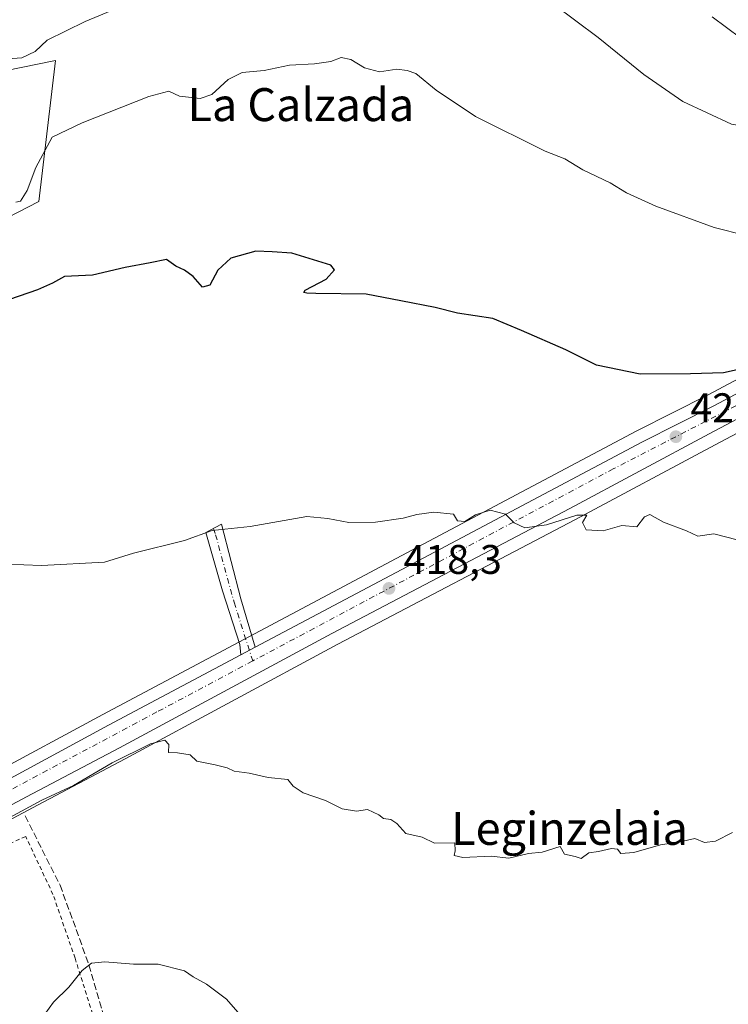
# Model space of a CAD drawing. Units: metres. Extents: x 597085 to 600525, y 4738369 to 4740731.
# Drawn here: x 599352 to 599524, y 4738883 to 4739121 of the extents above; entities that cross this region are included whole.
import ezdxf
from ezdxf.enums import TextEntityAlignment as Align

# ---------------------------------------------------------------- set-up
doc = ezdxf.new("R2010")
doc.units = ezdxf.units.M
doc.header["$MEASUREMENT"] = 0
for name, pattern in [('DGN Style 2', [1.6480167562047852, 0.988810053722871, -0.6592067024819142]), ('DGN Style 3', [2.307223458686699, 1.648016756204785, -0.6592067024819142]), ('DGN Style 4', [2.6384748266838614, 1.318413404963828, -0.6592067024819142, 0.001648016756204785, -0.6592067024819142])]:
    doc.linetypes.add(name, pattern=pattern)
for name, color, linetype, lineweight in [('Camino Cxs', 7, 'Continuous', 0), ('Camino eje', 30, 'DGN Style 4', 13), ('Carretera de calzada única Cxs', 7, 'Continuous', 13), ('Carretera de calzada única eje', 7, 'DGN Style 4', 0), ('Corriente artificial lineal', 4, 'DGN Style 3', 13), ('Cultivos herbáceos CxS', 92, 'Continuous', 0), ('Curva de nivel maestra', 30, 'Continuous', 30), ('Curva de nivel normal', 30, 'Continuous', 0), ('Núcleo urbano CxS', 7, 'Continuous', 0), ('Pastizal CxS', 92, 'Continuous', 0), ('Punto de cota en terreno', 7, 'Continuous', 0), ('Rótulo de punto de cota en terreno', 7, 'Continuous', 0), ('Texto cartográfico', 7, 'Continuous', 0), ('Valla', 7, 'DGN Style 2', 0)]:
    doc.layers.add(name, color=color, linetype=linetype, lineweight=lineweight)
doc.styles.add('Style-Arial', font='txt')

# ---------------------------------------------------------------- blocks, each defined once
blk = doc.blocks.new('*U20')
at = {"layer": 'Pastizal CxS', "color": 92, "linetype": 'Continuous', "lineweight": 0}
blk.add_polyline3d([(599348.1747000003, 4739109.0123, 435.2997000000032), (599360.4493000006, 4739111.495300001, 434.6978999999993), (599356.4197000006, 4739077.2663, 429.6971999999951), (599325.9105000002, 4739061.5999, 429.6808000000019)], dxfattribs=at)
blk = doc.blocks.new('*U21')
at = {"layer": 'Cultivos herbáceos CxS', "color": 92, "linetype": 'Continuous', "lineweight": 0}
blk.add_polyline3d([(599293.8869000003, 4738897.6501, 416.0544999999984), (599354.8470999999, 4738930.2305, 415.359500000006), (599377.3718999998, 4738942.113100001, 415.772299999997), (599428.9093000004, 4738969.901699999, 417.4324999999953), (599486.5746999999, 4739000.179300001, 420.4508999999962), (599520.3702999996, 4739018.2523, 422.559500000003), (599598.1810999997, 4739059.5273, 428.0072999999975), (599650.0861000001, 4739086.8147, 430.2857999999979), (599650.1505000005, 4739086.849500001, 430.2878999999957), (599664.3103, 4739094.740900001, 430.6312000000034), (599664.4090999998, 4739094.7993, 430.6315000000032), (599671.6791000003, 4739099.2993, 430.5402000000031), (599671.9203000005, 4739099.465500001, 430.5219999999972), (599688.9902999997, 4739112.4955, 429.4603000000062), (599689.1045000004, 4739112.587099999, 429.4655000000057), (599698.9907000001, 4739120.972300001, 428.3049000000028), (599699.2160999998, 4739121.1845, 428.2652999999991), (599702.2363, 4739124.336100001, 427.7981)], dxfattribs=at)
blk = doc.blocks.new('5PATER')
at = {"layer": 'Núcleo urbano CxS', "linetype": 'Continuous', "lineweight": 0}
h = blk.add_hatch(color=51, dxfattribs=at)
edge = h.paths.add_edge_path()
edge.add_ellipse((0, 0), major_axis=(-0.1095731443231308, -0.1110710700762829), ratio=0.9994222409660322, start_angle=0, end_angle=360)

msp = doc.modelspace()

# ---------------------------------------------------------------- linework, layer by layer
at = {"layer": 'Camino Cxs', "color": 7, "linetype": 'Continuous', "lineweight": 0, "extrusion": (-0.03600950081016564, -0.01914676601790411, 0.9991680124996288), "elevation": -111903.398910355, "flags": 128}
msp.add_lwpolyline([(-3902845.558677231, 2751794.377750604), (-3902845.558677231, 2751798.345054505)], dxfattribs=at)
at = {"layer": 'Camino Cxs', "color": 7, "linetype": 'Continuous', "lineweight": 0}
msp.add_polyline3d([(599408.9051000001, 4738969.165100001, 417.2975000000006), (599405.4051000001, 4738967.304099999, 417.1356999999989), (599405.1539000003, 4738969.8771, 417.2400999999954), (599400.9530999997, 4738982.8991, 418.2007000000012), (599396.8925000001, 4738997.041300001, 420.5114999999933), (599400.6731000004, 4738999.001700001, 420.5372000000062), (599405.4338999996, 4738980.938899999, 417.9992999999959)], close=True, dxfattribs=at)
msp.add_polyline3d([(599405.4051000001, 4738967.304099999, 417.1356999999989), (599405.1539000003, 4738969.8771, 417.2400999999954), (599400.9530999997, 4738982.8991, 418.2007000000012), (599396.8925000001, 4738997.041300001, 420.5114999999933), (599400.6731000004, 4738999.001700001, 420.5372000000062), (599405.4338999996, 4738980.938899999, 417.9992999999959), (599408.9051000001, 4738969.165100001, 417.2975000000006)], dxfattribs=at)
at = {"layer": 'Camino eje', "color": 30, "linetype": 'DGN Style 4', "lineweight": 13}
msp.add_polyline3d([(599398.7629000006, 4738998.0111, 420.5145000000048), (599399.2729000002, 4738996.4813, 420.1974000000046), (599403.7537000002, 4738980.0987, 417.9416000000056), (599408.2867000002, 4738965.858100001, 417.232999999993)], dxfattribs=at)
at = {"layer": 'Carretera de calzada única Cxs', "color": 7, "linetype": 'Continuous', "lineweight": 13, "extrusion": (-0.03600950081016564, -0.01914676601790411, 0.9991680124996288), "elevation": -111903.398910355, "flags": 128}
msp.add_lwpolyline([(-3902845.558677231, 2751794.377750604), (-3902845.558677231, 2751798.345054505)], dxfattribs=at)
at = {"layer": 'Carretera de calzada única Cxs', "color": 7, "linetype": 'Continuous', "lineweight": 13}
for points in [[(599408.9051000001, 4738969.165100001, 417.2975000000006), (599444.4600999998, 4738988.0701, 418.7290999999968), (599502.8000999996, 4739019.0001, 422.6493999999948), (599520.0800999999, 4739027.770099999, 423.554099999994), (599580.5100999996, 4739059.9301, 427.7477999999974), (599594.6601, 4739067.0701, 428.6203999999998), (599625.0500999996, 4739083.220100001, 430.8702999999951), (599646.2600999996, 4739095.2601, 431.5078000000067), (599653.3201000001, 4739099.090100001, 431.3494999999967), (599667.0800999999, 4739107.4301, 430.7011000000057), (599673.6601, 4739112.0101, 430.1912000000011), (599683.8000999996, 4739119.960100001, 429.4559000000008), (599693.4401000004, 4739128.5101, 428.3205000000017), (599700.3201000001, 4739135.520099999, 427.5010000000038), (599710.3201000001, 4739149.290100001, 426.1784000000043), (599718.7301000003, 4739164.300100001, 424.9572999999946), (599724.0100999996, 4739177.6801, 423.9092999999993), (599727.2100999998, 4739187.270099999, 422.6057000000001), (599727.7417000001, 4739188.9507, 422.4735999999976)], [(599705.8712999999, 4739132.4649, 427.3948999999994), (599697.0500999996, 4739123.2601, 428.5679999999993), (599687.1700999998, 4739114.880100001, 429.5050000000047), (599670.1001000004, 4739101.850099999, 430.381899999993), (599662.8300999999, 4739097.350099999, 430.4054999999935), (599648.6901000004, 4739089.470100001, 430.2553000000044), (599596.7801000001, 4739062.1801, 428.136599999998), (599518.9600999998, 4739020.9001, 423.3702999999951), (599485.1700999998, 4739002.8301, 420.7179000000033), (599427.5000999998, 4738972.550100001, 417.7217999999993), (599375.9600999998, 4738944.7601, 415.8024000000005), (599353.4401000004, 4738932.880100001, 415.584600000002), (599292.5000999998, 4738900.3101, 416.1043000000063), (599277.7301000003, 4738892.800100001, 416.3677000000025), (599192.4200999998, 4738847.130100001, 416.9363000000012), (599186.5201000003, 4738844.0801, 417.3426999999938)], [(599345.6700999998, 4738935.340100001, 415.882700000002), (599373.3501000004, 4738950.2601, 416.1915000000009), (599405.4051000001, 4738967.304099999, 417.1356999999989), (599408.9051000001, 4738969.165100001, 417.2975000000006), (599444.4600999998, 4738988.0701, 418.7290999999968), (599502.8000999996, 4739019.0001, 422.6493999999948), (599520.0800999999, 4739027.770099999, 423.554099999994), (599580.5100999996, 4739059.9301, 427.7477999999974), (599594.6601, 4739067.0701, 428.6203999999998), (599625.0500999996, 4739083.220100001, 430.8702999999951), (599646.2600999996, 4739095.2601, 431.5078000000067), (599653.3201000001, 4739099.090100001, 431.3494999999967), (599667.0800999999, 4739107.4301, 430.7011000000057), (599673.6601, 4739112.0101, 430.1912000000011), (599683.8000999996, 4739119.960100001, 429.4559000000008), (599693.4401000004, 4739128.5101, 428.3205000000017)], [(599697.0500999996, 4739123.2601, 428.5679999999993), (599687.1700999998, 4739114.880100001, 429.5050000000047), (599670.1001000004, 4739101.850099999, 430.381899999993), (599662.8300999999, 4739097.350099999, 430.4054999999935), (599648.6901000004, 4739089.470100001, 430.2553000000044), (599596.7801000001, 4739062.1801, 428.136599999998), (599518.9600999998, 4739020.9001, 423.3702999999951), (599485.1700999998, 4739002.8301, 420.7179000000033), (599427.5000999998, 4738972.550100001, 417.7217999999993), (599375.9600999998, 4738944.7601, 415.8024000000005), (599353.4401000004, 4738932.880100001, 415.584600000002), (599292.5000999998, 4738900.3101, 416.1043000000063)], [(599166.1248000005, 4738840.0547, 417.1992000000027), (599172.8901000004, 4738843.5801, 417.1687999999995), (599210.1700999998, 4738863.1501, 417.7231000000029), (599290.2500999998, 4738905.8201, 416.3677000000025), (599311.1401000004, 4738917.3301, 416.0957000000053), (599345.6700999998, 4738935.340100001, 415.882700000002), (599373.3501000004, 4738950.2601, 416.1915000000009), (599405.4051000001, 4738967.304099999, 417.1356999999989)]]:
    msp.add_polyline3d(points, dxfattribs=at)
at = {"layer": 'Carretera de calzada única eje', "color": 7, "linetype": 'DGN Style 4', "lineweight": 0}
for points in [[(599705.5790999997, 4739136.224099999, 426.8410000000004), (599694.5701000001, 4739124.960100001, 428.2041000000027), (599674.6201, 4739109.690099999, 429.8986000000005), (599659.7301000003, 4739099.3101, 430.468399999998), (599632.9401000004, 4739084.710100001, 429.899900000004), (599542.4801000003, 4739036.5001, 424.8200999999972), (599495.6901000004, 4739012.420100001, 421.6682000000001), (599408.2867000002, 4738965.858100001, 417.232999999993)], [(599408.2867000002, 4738965.858100001, 417.232999999993), (599385.0701000001, 4738953.4901, 416.4936000000016), (599335.1700999998, 4738926.920100001, 415.7502999999998), (599292.1401000004, 4738904.040100001, 416.2231999999931), (599169.8000999996, 4738838.940099999, 417.2326999999932), (599164.1001000004, 4738835.960100001, 417.0755999999965)]]:
    msp.add_polyline3d(points, dxfattribs=at)
at = {"layer": 'Corriente artificial lineal', "color": 4, "linetype": 'DGN Style 3', "lineweight": 13}
msp.add_polyline3d([(599353.0915999999, 4738928.284200001, 415.2375999999931), (599361.5582999998, 4738911.483100001, 413.5424999999959), (599365.4700999996, 4738900.710100001, 411.9002000000037), (599368.5800999999, 4738892.130100001, 410.6036000000022), (599386.5100999996, 4738830.530099999, 400.5421999999962), (599387.5800999999, 4738826.960100001, 399.9559000000008), (599390.4901000002, 4738818.670100001, 398.6178999999975), (599397.1201, 4738802.2601, 395.7111000000005), (599401.8400999998, 4738796.6501, 394.5666999999958), (599406.1501000002, 4738790.890100001, 393.497199999998), (599413.5500999996, 4738773.2501, 390.9109999999928), (599413.5900999998, 4738765.6601, 390.0736999999936), (599414.4501, 4738746.040100001, 388.0292999999947), (599417.0401, 4738733.120100001, 386.7767000000022), (599418.7301000003, 4738723.590100001, 385.7041000000027), (599419.2701000003, 4738703.210100001, 384.3962000000029)], dxfattribs=at)
at = {"layer": 'Cultivos herbáceos CxS', "color": 92, "linetype": 'Continuous', "lineweight": 0}
for points in [[(599702.2363, 4739124.336100001, 427.7981), (599699.2160999998, 4739121.1845, 428.2652999999991), (599698.9907000001, 4739120.972300001, 428.3049000000028), (599689.1045000004, 4739112.587099999, 429.4655000000057), (599688.9902999997, 4739112.4955, 429.4603000000062), (599671.9203000005, 4739099.465500001, 430.5219999999972), (599671.6791000003, 4739099.2993, 430.5402000000031), (599664.4090999998, 4739094.7993, 430.6315000000032), (599664.3103, 4739094.740900001, 430.6312000000034), (599650.1505000005, 4739086.849500001, 430.2878999999957), (599650.0861000001, 4739086.8147, 430.2857999999979), (599598.1810999997, 4739059.5273, 428.0072999999975), (599520.3702999996, 4739018.2523, 422.559500000003), (599486.5746999999, 4739000.179300001, 420.4508999999962), (599428.9093000004, 4738969.901699999, 417.4324999999953), (599377.3718999998, 4738942.113100001, 415.772299999997), (599354.8470999999, 4738930.2305, 415.359500000006), (599293.8869000003, 4738897.6501, 416.0544999999984), (599279.1180999996, 4738890.1403, 416.1793999999936), (599277.8367, 4738889.454500001, 416.1897000000026)], [(599661.5113000004, 4739122.201900001, 434.8016999999964), (599656.9760999996, 4739113.5441, 434.4667999999947), (599650.4951, 4739100.9705, 432.6598999999987), (599644.8043000001, 4739097.883099999, 432.0991000000067), (599623.6054999996, 4739085.8497, 431.1912000000011), (599593.2802999998, 4739069.734099999, 429.3904999999941), (599579.1586999996, 4739062.6085, 428.9024000000064), (599579.1007000003, 4739062.578500001, 428.9040999999997), (599518.6964999996, 4739030.4321, 424.4701999999961), (599501.4187000003, 4739021.662900001, 423.123900000006), (599443.0532999998, 4738990.719900001, 418.8653999999952), (599371.9341000002, 4738952.904899999, 416.2663999999932), (599344.2647000002, 4738937.990700001, 416.0697999999975)], [(599325.9105000002, 4739061.5999, 429.6808000000019), (599356.4197000006, 4739077.2663, 429.6971999999951), (599360.4493000006, 4739111.495300001, 434.6978999999993), (599348.1747000003, 4739109.0123, 435.2997000000032)], [(599348.1747000003, 4739109.0123, 435.2997000000032), (599360.4493000006, 4739111.495300001, 434.6978999999993), (599356.4197000006, 4739077.2663, 429.6971999999951), (599325.9105000002, 4739061.5999, 429.6808000000019)], [(599650.4951, 4739100.9705, 432.6598999999987), (599644.8043000001, 4739097.883099999, 432.0991000000067), (599623.6054999996, 4739085.8497, 431.1912000000011), (599593.2802999998, 4739069.734099999, 429.3904999999941), (599579.1586999996, 4739062.6085, 428.9024000000064), (599579.1007000003, 4739062.578500001, 428.9040999999997), (599518.6964999996, 4739030.4321, 424.4701999999961), (599501.4187000003, 4739021.662900001, 423.123900000006), (599443.0532999998, 4738990.719900001, 418.8653999999952), (599371.9341000002, 4738952.904899999, 416.2663999999932), (599344.2647000002, 4738937.990700001, 416.0697999999975), (599309.7527000001, 4738919.9901, 416.3889000000054), (599309.6923000002, 4738919.957699999, 416.3895000000048), (599288.8207, 4738908.457900001, 416.7442000000011), (599272.4556999998, 4738899.7379, 416.9826999999932)]]:
    msp.add_polyline3d(points, dxfattribs=at)
at = {"layer": 'Curva de nivel maestra', "color": 30, "linetype": 'Continuous', "lineweight": 30, "elevation": 425, "flags": 128}
msp.add_lwpolyline([(599532.29, 4739037.920100001), (599522.4500000002, 4739035.7301), (599514.4500000002, 4739035.470100001), (599502.2400000002, 4739035.4001), (599491.5999999996, 4739037.590100001), (599484.2400000002, 4739041.3101), (599473.4199999999, 4739045.9901), (599466.4699999997, 4739048.950099999), (599457.9000000004, 4739050.220100001), (599452.5499999998, 4739051.540100001), (599444.2000000002, 4739053.190099999), (599435.8099999996, 4739054.800100001), (599423.5999999996, 4739054.970100001), (599421.3700000001, 4739055.0701), (599420.6900000004, 4739055.2301), (599420.9800000006, 4739055.8201), (599426.1100000005, 4739058.4801), (599428.1299999999, 4739060.700099999), (599427.2000000002, 4739061.860099999), (599417.7300000006, 4739064.7301), (599413.0199999996, 4739065.050100001), (599409.04, 4739065.210100001), (599402.9400000004, 4739063.5601), (599399.8099999996, 4739060.610099999), (599397.8499999996, 4739056.9801), (599396.0800000001, 4739056.540100001), (599393.8499999996, 4739059.0601), (599391.7300000006, 4739060.600099999), (599389.5999999996, 4739061.5801), (599387.4000000004, 4739063.2301), (599383.4400000004, 4739062.4001), (599377.3399999999, 4739061.2401), (599369.4000000004, 4739059.440099999), (599362.6799999997, 4739059.0601), (599359.7699999996, 4739057.460100001), (599356.0999999996, 4739055.880100001), (599342.4400000004, 4739051.1801)], dxfattribs=at)
at = {"layer": 'Curva de nivel normal', "color": 30, "linetype": 'Continuous', "lineweight": 0, "flags": 128}
for points, elevation in [([(599348.8200000003, 4739111.920100001), (599352.3099999996, 4739112.100099999), (599355.5599999996, 4739113.630100001), (599358.4600000001, 4739116.380100001), (599367.6900000004, 4739120.920100001), (599389.4600000001, 4739130.0601)], 435), ([(599481.1799999997, 4739125.1801), (599492.0099999999, 4739117.090100001), (599503.0899999999, 4739108.100099999), (599512.5599999996, 4739101.550100001), (599524.3700000001, 4739096.020099999), (599538.1200000001, 4739093.7601), (599546.7599999999, 4739093.610099999), (599559.8499999996, 4739095.610099999), (599581.4199999999, 4739101.3101), (599599.5199999996, 4739105.550100001), (599608.1100000005, 4739108.5001), (599616.4000000004, 4739110.9801), (599625.9299999997, 4739112.720100001), (599630.4000000004, 4739112.800100001), (599636.7800000003, 4739113.790100001), (599646.7800000003, 4739117.380100001), (599653.7800000003, 4739122.130100001)], 435), ([(599603.75, 4739121.540100001), (599592.4500000002, 4739119.4901), (599585.7800000003, 4739117.0601), (599576.7800000003, 4739114.640100001), (599558.9900000002, 4739111.290100001), (599550.7999999998, 4739110.960100001), (599545.75, 4739112.420100001), (599542.9699999997, 4739113.3101), (599537.6600000003, 4739113.4001), (599531.5, 4739114.7501), (599526.5999999996, 4739116.920100001), (599519.6900000004, 4739122.040100001)], 440), ([(599527.8700000001, 4739069.0001), (599520.1399999997, 4739071.020099999), (599505.9900000002, 4739076.120100001), (599498.8799999999, 4739079.360099999), (599494.9699999997, 4739081.850099999), (599488.3399999999, 4739084.9901), (599483.9500000002, 4739087.600099999), (599479.2000000002, 4739089.520099999), (599462.3099999996, 4739097.880100001), (599452.7800000003, 4739104.290100001), (599447.8399999999, 4739108.3201), (599445.7000000002, 4739109.0801), (599443.2599999999, 4739109.350099999), (599439, 4739108.7601), (599435.4000000004, 4739109.690099999), (599432.0599999996, 4739111.710100001), (599429.7199999997, 4739112.170100001), (599427.2300000006, 4739111.2401), (599423.2800000003, 4739110.6601), (599417.2100000001, 4739110.380100001), (599411.04, 4739109.030099999), (599405.7599999999, 4739108.5801), (599402.3399999999, 4739106.840100001), (599398.3799999999, 4739103.220100001), (599395.5599999996, 4739102.2601), (599390.5499999998, 4739102.850099999), (599387.9299999997, 4739104.040100001), (599383.0700000003, 4739102.790100001), (599366.9299999997, 4739096.4001), (599359.6699999999, 4739092.850099999), (599355.6900000004, 4739085.520099999), (599353.6200000001, 4739079.9301), (599351.9900000002, 4739077.4001), (599350.8700000001, 4739077.130100001)], 430), ([(599525.7800000003, 4738995.270099999), (599520.1100000005, 4738996.720100001), (599516.2000000002, 4738996.090100001), (599513.4199999999, 4738997.420100001), (599507.9100000003, 4738999.5001), (599504.5599999996, 4739001.360099999), (599503.2699999996, 4739000.8201), (599501.4000000004, 4738998.380100001), (599497.7400000002, 4738998.710100001), (599493.2599999999, 4738997.450099999), (599489.1699999999, 4738997.6801), (599488.25, 4738999.450099999), (599489.2599999999, 4739001.2401), (599486.9000000004, 4739001.220100001), (599479.4800000006, 4738998.870100001), (599474.2300000006, 4738998.170100001), (599471.6500000004, 4738999.370100001), (599469.5999999996, 4739001.4901), (599465.8799999999, 4739002.450099999), (599462.3200000003, 4739001.3201), (599459.7000000002, 4738999.700099999), (599457.9000000004, 4738999.8201), (599456.9900000002, 4739001.4801), (599452.1799999997, 4739001.940099999), (599448.0999999996, 4739001.4101), (599444.7699999996, 4739000.450099999), (599438.0599999996, 4738999.4901), (599431.6200000001, 4738999.4101), (599426.4600000001, 4739000.4101), (599421.4000000004, 4739000.880100001), (599407.6900000004, 4738998.450099999), (599398.4800000006, 4738997.4901), (599391.7699999996, 4738995.0601), (599379.4100000003, 4738991.9801), (599372.3300000001, 4738989.800100001), (599357.04, 4738989.0101), (599348.5199999996, 4738989.3101)], 420), ([(599342.25, 4738924.120100001), (599357.1399999997, 4738932.110099999), (599364.8300000001, 4738935.620100001), (599374.2000000002, 4738941.1501), (599383.4699999997, 4738945.7401), (599386.9900000002, 4738946.6501), (599387.9699999997, 4738945.630100001), (599387.9000000004, 4738943.620100001), (599390.0300000003, 4738943.5801), (599393.0999999996, 4738943.130100001), (599394.7699999996, 4738941.5601), (599399.1900000004, 4738940.690099999), (599402.0499999998, 4738939.920100001), (599403.7999999998, 4738939.130100001), (599407.3799999999, 4738938.6801), (599412.0199999996, 4738937.600099999), (599416.7699999996, 4738937.0801), (599418.0999999996, 4738935.520099999), (599420.5499999998, 4738933.890100001), (599425.9199999999, 4738932.0001), (599429.9600000001, 4738929.960100001), (599433.4299999997, 4738929.420100001), (599436.1399999997, 4738929.800100001), (599438.8700000001, 4738928.530099999), (599440, 4738927.6601), (599441.75, 4738927.4101), (599443.25, 4738926.4001), (599445.4000000004, 4738924.030099999), (599449.3300000001, 4738923.140100001), (599452.3600000005, 4738921.690099999), (599457.3200000003, 4738921.7501), (599457.3899999997, 4738919.8101), (599457.1399999997, 4738918.640100001), (599459.2300000006, 4738918.1801), (599466.1100000005, 4738918.5001), (599470.3600000005, 4738918.0601), (599475.1100000005, 4738919.190099999), (599478.5, 4738919.450099999), (599482.8600000005, 4738920.880100001), (599483.8600000005, 4738918.9801), (599486.4699999997, 4738918.450099999), (599487.9000000004, 4738917.940099999), (599489.7599999999, 4738919.300100001), (599492.1100000005, 4738919.670100001), (599495.2800000003, 4738920.350099999), (599496.6900000004, 4738920.200099999), (599497.5499999998, 4738919.130100001), (599500.6799999997, 4738919.440099999), (599507.1600000003, 4738921.290100001), (599511.9500000002, 4738921.9901), (599515.4900000002, 4738922.8101), (599517.8099999996, 4738921.800100001), (599520.4900000002, 4738922.140100001), (599524.6100000005, 4738924.2601)], 415), ([(599409.1200000001, 4738875.590100001), (599401.9100000003, 4738883.860099999), (599397.04, 4738887.460100001), (599393.8799999999, 4738889.2401), (599391.7100000001, 4738890.6801), (599385.3700000001, 4738892.3201), (599379.3799999999, 4738892.3101), (599372.4299999997, 4738892.850099999), (599369.1799999997, 4738892.590100001), (599366.9500000002, 4738890.8101), (599363.6799999997, 4738886.7401), (599359.9699999997, 4738883.140100001), (599356.8300000001, 4738878.720100001)], 410)]:
    msp.add_lwpolyline(points, dxfattribs=dict(at, elevation=elevation))
at = {"layer": 'Núcleo urbano CxS', "color": 7, "linetype": 'Continuous', "lineweight": 0}
for points in [[(599702.2363, 4739124.336100001, 427.7981), (599699.2160999998, 4739121.1845, 428.2652999999991), (599698.9907000001, 4739120.972300001, 428.3049000000028), (599689.1045000004, 4739112.587099999, 429.4655000000057), (599688.9902999997, 4739112.4955, 429.4603000000062), (599671.9203000005, 4739099.465500001, 430.5219999999972), (599671.6791000003, 4739099.2993, 430.5402000000031), (599664.4090999998, 4739094.7993, 430.6315000000032), (599664.3103, 4739094.740900001, 430.6312000000034), (599650.1505000005, 4739086.849500001, 430.2878999999957), (599650.0861000001, 4739086.8147, 430.2857999999979), (599598.1810999997, 4739059.5273, 428.0072999999975), (599520.3702999996, 4739018.2523, 422.559500000003), (599486.5746999999, 4739000.179300001, 420.4508999999962), (599428.9093000004, 4738969.901699999, 417.4324999999953), (599377.3718999998, 4738942.113100001, 415.772299999997), (599354.8470999999, 4738930.2305, 415.359500000006), (599293.8869000003, 4738897.6501, 416.0544999999984), (599279.1180999996, 4738890.1403, 416.1793999999936), (599277.8367, 4738889.454500001, 416.1897000000026)], [(599702.2363, 4739124.336100001, 427.7981), (599699.2160999998, 4739121.1845, 428.2652999999991), (599698.9907000001, 4739120.972300001, 428.3049000000028), (599689.1045000004, 4739112.587099999, 429.4655000000057), (599688.9902999997, 4739112.4955, 429.4603000000062), (599671.9203000005, 4739099.465500001, 430.5219999999972), (599671.6791000003, 4739099.2993, 430.5402000000031), (599664.4090999998, 4739094.7993, 430.6315000000032), (599664.3103, 4739094.740900001, 430.6312000000034), (599650.1505000005, 4739086.849500001, 430.2878999999957), (599650.0861000001, 4739086.8147, 430.2857999999979), (599598.1810999997, 4739059.5273, 428.0072999999975), (599520.3702999996, 4739018.2523, 422.559500000003), (599486.5746999999, 4739000.179300001, 420.4508999999962), (599428.9093000004, 4738969.901699999, 417.4324999999953), (599377.3718999998, 4738942.113100001, 415.772299999997), (599354.8470999999, 4738930.2305, 415.359500000006), (599293.8869000003, 4738897.6501, 416.0544999999984)], [(599344.2647000002, 4738937.990700001, 416.0697999999975), (599371.9341000002, 4738952.904899999, 416.2663999999932), (599443.0532999998, 4738990.719900001, 418.8653999999952), (599501.4187000003, 4739021.662900001, 423.123900000006), (599518.6964999996, 4739030.4321, 424.4701999999961), (599579.1007000003, 4739062.578500001, 428.9040999999997), (599579.1586999996, 4739062.6085, 428.9024000000064), (599593.2802999998, 4739069.734099999, 429.3904999999941), (599623.6054999996, 4739085.8497, 431.1912000000011), (599644.8043000001, 4739097.883099999, 432.0991000000067), (599650.4951, 4739100.9705, 432.6598999999987), (599651.8265000005, 4739101.6929, 432.9732999999979), (599665.4441000001, 4739109.9465, 432.872199999998), (599671.8762999997, 4739114.423699999, 432.273000000001), (599681.8775000004, 4739122.264900001, 431.1362999999984)], [(599650.4951, 4739100.9705, 432.6598999999987), (599644.8043000001, 4739097.883099999, 432.0991000000067), (599623.6054999996, 4739085.8497, 431.1912000000011), (599593.2802999998, 4739069.734099999, 429.3904999999941), (599579.1586999996, 4739062.6085, 428.9024000000064), (599579.1007000003, 4739062.578500001, 428.9040999999997), (599518.6964999996, 4739030.4321, 424.4701999999961), (599501.4187000003, 4739021.662900001, 423.123900000006), (599443.0532999998, 4738990.719900001, 418.8653999999952), (599371.9341000002, 4738952.904899999, 416.2663999999932), (599344.2647000002, 4738937.990700001, 416.0697999999975), (599309.7527000001, 4738919.9901, 416.3889000000054), (599309.6923000002, 4738919.957699999, 416.3895000000048), (599288.8207, 4738908.457900001, 416.7442000000011), (599272.4556999998, 4738899.7379, 416.9826999999932)]]:
    msp.add_polyline3d(points, dxfattribs=at)
at = {"layer": 'Pastizal CxS', "color": 92, "linetype": 'Continuous', "lineweight": 0}
msp.add_polyline3d([(599348.1747000003, 4739109.0123, 435.2997000000032), (599360.4493000006, 4739111.495300001, 434.6978999999993), (599356.4197000006, 4739077.2663, 429.6971999999951), (599325.9105000002, 4739061.5999, 429.6808000000019)], dxfattribs=at)
at = {"layer": 'Valla', "color": 7, "linetype": 'DGN Style 2', "lineweight": 0}
msp.add_polyline3d([(599363.7701000003, 4738834.100099999, 405.9924000000028), (599378.0701000001, 4738848.3201, 406.725900000005), (599371.4301000005, 4738873.970100001, 409.138300000006), (599365.1901000004, 4738893.790100001, 413.8625000000029), (599359.8501000004, 4738909.2301, 415.0390000000043), (599353.2301000003, 4738923.3101, 416.1310999999987), (599329.6901000004, 4738912.6501, 415.3557000000001), (599338.2401000002, 4738894.2501, 414.7562999999937), (599347.6901000004, 4738872.840100001, 413.6852999999974), (599355.8101000005, 4738854.1601, 408.6831999999995), (599363.7701000003, 4738834.100099999, 405.9924000000028)], dxfattribs=at)

# ---------------------------------------------------------------- block references
at = {"layer": 'Cultivos herbáceos CxS', "color": 92, "linetype": 'Continuous', "lineweight": 0}
msp.add_blockref('*U21', (0, 0), dxfattribs=at)
at = {"layer": 'Pastizal CxS', "color": 92, "linetype": 'Continuous', "lineweight": 0}
msp.add_blockref('*U20', (0, 0), dxfattribs=at)
at = {"layer": 'Punto de cota en terreno', "color": 7, "linetype": 'Continuous', "lineweight": 0, "xscale": 10, "yscale": 10, "zscale": 10}
for p in [(599510.8799999999, 4739020.24, 422.3399999999965), (599441.3200000003, 4738983.449999999, 418.3000000000029)]:
    msp.add_blockref('5PATER', p, dxfattribs=at)

# ---------------------------------------------------------------- texts
at = {"layer": 'Rótulo de punto de cota en terreno', "color": 7, "linetype": 'Continuous', "lineweight": 0, "style": 'Style-Arial'}
for s, p in [('422,34', (599514.4078000003, 4739023.7678)), ('418,3', (599444.8477999996, 4738986.977800001))]:
    msp.add_text(s, height=7.000000000000002, dxfattribs=at).set_placement(p)
at = {"layer": 'Texto cartográfico', "color": 7, "linetype": 'Continuous', "lineweight": 0, "style": 'Style-Arial'}
for s, p in [('La Calzada', (599419.9478439029, 4739100.780149999)), ('Leginzelaia', (599485.1045439021, 4738925.250150001))]:
    msp.add_text(s, height=8, dxfattribs=at).set_placement(p, align=Align.MIDDLE_CENTER)

doc.saveas('drawing.dxf')
